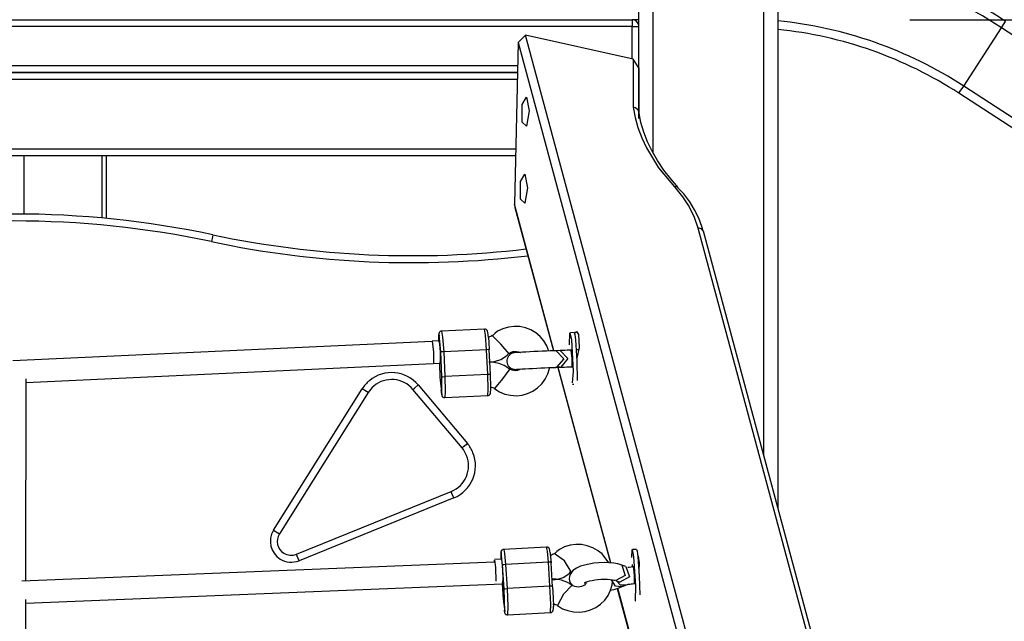
# Model space of a CAD drawing. Units: inches. Extents: x -2 to 102, y -27 to 126.
# Drawn here: x 50 to 57, y 104 to 108 of the extents above; entities that cross this region are included whole.
import ezdxf

# ---------------------------------------------------------------- set-up
doc = ezdxf.new("R2010")
doc.units = ezdxf.units.IN
doc.header["$MEASUREMENT"] = 0
doc.layers.add('Ebene 1', color=7, linetype='Continuous')

# ---------------------------------------------------------------- blocks, each defined once
blk = doc.blocks.new('block 2')
at = {"layer": 'Ebene 1', "color": 179, "lineweight": 25, "true_color": 0x1a171b}
for points in [[(54.3915, 107.4844), (54.3915, 121.5147)], [(54.4914, 121.5099), (54.4914, 107.1955)], [(55.2914, 105.0058), (55.2914, 121.447)], [(55.3916, 121.4413), (55.3916, 104.6341)], [(45.4412, 108.1508), (54.3416, 108.1508)], [(54.3915, 108.1508), (54.3546, 108.1508), (54.3416, 108.1508)], [(54.3416, 108.1508), (54.3416, 108.1364), (54.3416, 108.1012)], [(56.3414, 108.1508), (92.0629, 108.1508)], [(57.0015, 108.0926), (57.0167, 108.1155), (57.0315, 108.1384)], [(54.3416, 108.1012), (45.4412, 108.1012)], [(53.575, 108.0401), (53.5223, 107.9869)], [(54.3502, 107.8661), (53.575, 108.0401)], [(57.0122, 95.2627), (53.575, 108.0401)], [(54.3416, 108.1012), (54.377, 108.1012), (54.3915, 108.1012)], [(54.3416, 107.8682), (54.3416, 108.1012)], [(56.7294, 107.6728), (57.0015, 108.0926)], [(73.2165, 97.5625), (57.0015, 108.0926)], [(53.5223, 107.9869), (53.4944, 106.8224)], [(53.5223, 107.9869), (56.955, 95.2255)], [(46.265, 107.821), (53.5182, 107.821)], [(54.3915, 107.8032), (54.3502, 107.8661)], [(54.3502, 107.8661), (54.3502, 107.5197)], [(54.3915, 107.821), (54.3912, 107.821), (54.3894, 107.821)], [(46.2659, 107.7709), (53.5171, 107.7709)], [(53.5168, 107.7709), (46.2659, 107.7709)], [(54.3915, 107.8032), (54.3915, 107.4816)], [(54.3915, 107.4828), (54.3915, 107.8032)], [(53.5158, 107.7209), (46.2675, 107.7209)], [(56.6952, 107.621), (56.7049, 107.6355), (56.7294, 107.6728)], [(72.9106, 97.0909), (56.6952, 107.621)], [(72.944, 97.1427), (56.7294, 107.6728)], [(53.6019, 107.4954), (53.5826, 107.3843), (53.5516, 107.4122), (53.5516, 107.5409), (53.5826, 107.5924), (53.6019, 107.4954), (53.6019, 107.4954)], [(54.3915, 107.4828), (54.3884, 107.4961), (54.3798, 107.5075), (54.3664, 107.5156), (54.3502, 107.5197)], [(54.3502, 107.5197), (54.364, 107.4467), (54.3843, 107.3733), (54.4118, 107.2999), (54.4459, 107.2272), (54.5334, 107.0848), (54.6468, 106.9458)], [(54.3915, 107.4401), (54.3915, 107.5008), (54.3915, 107.5194)], [(54.3915, 107.4577), (54.3915, 107.482)], [(54.675, 106.9416), (54.6203, 107.0043), (54.571, 107.0681), (54.5255, 107.1356), (54.4863, 107.2036), (54.4539, 107.2722), (54.4267, 107.3406), (54.4046, 107.4093), (54.3929, 107.4766), (54.3925, 107.4816), (54.3922, 107.487)], [(46.2792, 107.221), (53.5037, 107.221)], [(53.5027, 107.1709), (46.2806, 107.1709)], [(49.9622, 107.1709), (49.9622, 106.7504)], [(50.5278, 106.7215), (50.5278, 107.1709)], [(50.5571, 106.7189), (50.5571, 107.1709)], [(53.5885, 106.9404), (53.5695, 106.8293), (53.5385, 106.8572), (53.5385, 106.9859), (53.5695, 107.0376), (53.5885, 106.9404), (53.5885, 106.9404)], [(54.675, 106.9411), (54.663, 106.9471), (54.6468, 106.9458)], [(54.6468, 106.9458), (54.7054, 106.8748), (54.7529, 106.8023), (54.7898, 106.7277), (54.8156, 106.6526)], [(54.8514, 106.6336), (54.8487, 106.6474), (54.8452, 106.6607), (54.8232, 106.7204), (54.7925, 106.78), (54.7567, 106.8386), (54.7143, 106.8956), (54.694, 106.9182), (54.6723, 106.9404)], [(53.4944, 106.8224), (53.4975, 106.798)], [(53.7786, 105.7658), (53.4944, 106.8224)], [(53.4975, 106.798), (53.7752, 105.7658)], [(54.8552, 106.6273), (54.8414, 106.6452), (54.8156, 106.6526)], [(54.8156, 106.6526), (57.8852, 95.2416)], [(57.9334, 95.1835), (54.8552, 106.6273)], [(51.3247, 106.6012), (51.3219, 106.5866), (51.3144, 106.552)], [(52.9708, 105.9072), (52.969, 105.9072), (52.9677, 105.9072), (52.9642, 105.9062), (52.9608, 105.9043), (52.9584, 105.9026), (52.9563, 105.9005), (52.9549, 105.8988), (52.9539, 105.8969), (52.9528, 105.8953), (52.9522, 105.8935), (52.9515, 105.8914), (52.9511, 105.8895), (52.9501, 105.8854), (52.9494, 105.881), (52.9487, 105.868), (52.9484, 105.8511), (52.948, 105.8371)], [(53.2798, 105.922), (52.9708, 105.9076)], [(52.9708, 105.9076), (52.9783, 105.8642), (52.9859, 105.7593)], [(53.2949, 105.7737), (53.2877, 105.8786), (53.2798, 105.922)], [(53.3077, 105.8638), (53.3067, 105.8747), (53.3056, 105.8843), (53.3039, 105.8969), (53.3008, 105.9069), (53.3001, 105.909), (53.2987, 105.911), (53.2973, 105.9133), (53.2956, 105.9157), (53.2932, 105.9177), (53.2905, 105.9195), (53.287, 105.9208), (53.2832, 105.9217), (53.2815, 105.9217), (53.2798, 105.9217)], [(53.7428, 105.7629), (53.7283, 105.8006), (53.7073, 105.8363), (53.6804, 105.8683), (53.6491, 105.8953), (53.6133, 105.9167), (53.5747, 105.9319), (53.5337, 105.9403), (53.4923, 105.9417), (53.4513, 105.9369), (53.411, 105.9248), (53.3738, 105.9062), (53.3542, 105.8914), (53.3363, 105.8736)], [(53.9278, 105.8922), (53.9426, 105.9057), (53.9554, 105.8829)], [(52.9039, 105.8335), (49.8841, 105.6928)], [(52.9032, 105.8335), (52.9036, 105.8342), (52.9039, 105.8342)], [(52.9542, 105.8366), (52.9039, 105.8342)], [(52.9039, 105.8342), (52.9122, 105.7548), (52.9115, 105.6743)], [(52.9649, 105.7584), (52.9542, 105.88), (52.9484, 105.8356)], [(52.9649, 105.7584), (52.9542, 105.88), (52.9484, 105.8356)], [(52.9539, 105.8366), (52.9618, 105.7572), (52.9615, 105.6768)], [(52.9618, 105.7565), (52.958, 105.8127), (52.9542, 105.8356)], [(53.3339, 105.8761), (53.3332, 105.8754), (53.3325, 105.8743), (53.3249, 105.8688), (53.3156, 105.8652), (53.3094, 105.8638), (53.3025, 105.8635)], [(53.3077, 105.8642), (53.3111, 105.8228), (53.3139, 105.7746)], [(53.4562, 105.7438), (53.3983, 105.8127), (53.3342, 105.8761)], [(53.8913, 105.8092), (53.8944, 105.8941), (53.9047, 105.8444)], [(53.9257, 105.8969), (53.8958, 105.8955)], [(53.9047, 105.8444), (53.9171, 105.6166), (53.9095, 105.5346)], [(53.9257, 105.8969), (53.9299, 105.884), (53.935, 105.8457)], [(53.935, 105.8457), (53.945, 105.6905), (53.9464, 105.5524)], [(53.9554, 105.8829), (53.9616, 105.7885), (53.9443, 105.7117)], [(53.2949, 105.7737), (52.9859, 105.7593)], [(53.3139, 105.7746), (53.3084, 105.7742), (53.2949, 105.7737)], [(53.3032, 105.5942), (53.2949, 105.7737)], [(53.3225, 105.5949), (53.3139, 105.7746)], [(53.7948, 105.7665), (53.7866, 105.766), (53.7769, 105.7658), (53.7531, 105.7651), (53.7252, 105.7639), (53.6959, 105.7625), (53.6656, 105.7612), (53.6353, 105.7598), (53.6057, 105.7584), (53.5781, 105.7569), (53.553, 105.7555), (53.5309, 105.7541), (53.5147, 105.7534), (53.5037, 105.7527), (53.4923, 105.7512), (53.4906, 105.7512), (53.4889, 105.751), (53.4868, 105.7503), (53.4844, 105.7496), (53.4789, 105.7477), (53.4734, 105.7457), (53.4658, 105.741), (53.4586, 105.7351), (53.452, 105.7272), (53.4465, 105.7184), (53.4427, 105.7086), (53.4407, 105.6979), (53.4407, 105.6871), (53.4424, 105.6764), (53.4455, 105.6673), (53.4503, 105.6585), (53.4551, 105.6521), (53.4606, 105.6466), (53.4662, 105.6426), (53.4717, 105.639), (53.4768, 105.6366), (53.482, 105.6346), (53.4861, 105.6335), (53.4899, 105.6328), (53.4923, 105.6323), (53.4944, 105.6321), (53.4961, 105.6321), (53.4972, 105.6316), (53.4985, 105.6316), (53.4996, 105.6316), (53.5016, 105.6316), (53.5034, 105.6316), (53.5127, 105.6316), (53.5258, 105.6321), (53.5358, 105.6323)], [(53.7948, 105.7665), (53.7955, 105.7665), (53.7962, 105.7665)], [(53.7962, 105.7665), (53.8513, 105.7076), (53.799, 105.6466)], [(53.8251, 105.7675), (53.7972, 105.7665)], [(53.9013, 105.7706), (53.8878, 105.7699), (53.8747, 105.7693), (53.8568, 105.7686), (53.8403, 105.7675), (53.8265, 105.7667), (53.8145, 105.766)], [(53.8241, 105.7675), (53.8792, 105.7097), (53.8286, 105.6476)], [(53.9013, 105.7756), (53.9027, 105.771), (53.9047, 105.7575)], [(53.9013, 105.7706), (53.9075, 105.711), (53.9071, 105.6507)], [(53.9027, 105.7706), (53.9013, 105.7706)], [(53.9602, 105.7736), (53.9409, 105.7724)], [(52.9615, 105.6757), (52.9635, 105.6997), (52.9618, 105.7565)], [(52.9859, 105.7593), (52.9714, 105.7586), (52.9649, 105.7584)], [(52.9732, 105.5787), (52.9649, 105.7584)], [(52.9732, 105.5787), (52.9649, 105.7584)], [(52.9859, 105.7593), (52.9945, 105.5798)], [(53.3187, 105.6871), (53.339, 105.6874), (53.3587, 105.6902), (53.3969, 105.7029), (53.431, 105.7238), (53.4427, 105.7343), (53.4538, 105.746)], [(53.4569, 105.7431), (53.4586, 105.7457), (53.4606, 105.7477), (53.4717, 105.7551), (53.4844, 105.7598), (53.4975, 105.7618), (53.5106, 105.7618), (53.5237, 105.7591), (53.5358, 105.7541), (53.5378, 105.7531)], [(53.9047, 105.7575), (53.9089, 105.6867), (53.9075, 105.6457)], [(49.9787, 105.5367), (52.9615, 105.6757)], [(52.9546, 105.6754), (52.959, 105.5755)], [(52.9546, 105.6754), (52.959, 105.5755)], [(52.9546, 105.6754), (52.959, 105.5755)], [(53.4593, 105.6339), (53.4414, 105.6487), (53.4221, 105.6607), (53.3849, 105.675), (53.3459, 105.6824), (53.3284, 105.6835), (53.3111, 105.6835)], [(53.3521, 105.4936), (53.3525, 105.493), (53.3532, 105.4926), (53.3869, 105.469), (53.4265, 105.4542), (53.4675, 105.4454), (53.5089, 105.4423), (53.5499, 105.4464), (53.5898, 105.4578), (53.6277, 105.4754), (53.6618, 105.499), (53.6915, 105.5279), (53.7163, 105.5615), (53.7349, 105.5986), (53.7473, 105.638), (53.7487, 105.6444)], [(53.461, 105.6366), (53.4093, 105.5632), (53.3521, 105.4933)], [(53.5416, 105.6335), (53.5299, 105.6275), (53.5171, 105.6235), (53.5037, 105.6221), (53.4906, 105.6232), (53.4782, 105.627), (53.4696, 105.6316), (53.4617, 105.6373)], [(53.5089, 105.6323), (53.5092, 105.6323), (53.5113, 105.6328), (53.514, 105.6328), (53.5223, 105.6335), (53.533, 105.6342), (53.5506, 105.6352), (53.5719, 105.6363), (53.5978, 105.6377), (53.6253, 105.639), (53.6553, 105.6406), (53.6849, 105.642), (53.7142, 105.6433), (53.7414, 105.6444), (53.7666, 105.6454), (53.7866, 105.6461), (53.7934, 105.6466), (53.799, 105.6466)], [(53.748, 105.6423), (53.7903, 105.6444), (53.7917, 105.6447), (53.7928, 105.6447)], [(53.7934, 105.6447), (53.8213, 105.6466)], [(53.801, 105.6466), (53.8286, 105.6476)], [(53.8072, 105.6454), (54.1862, 104.2379)], [(54.1896, 104.2376), (53.811, 105.6454)], [(53.822, 105.6466), (53.8165, 105.6466), (53.8117, 105.6468)], [(53.822, 105.6466), (53.8303, 105.6468), (53.8403, 105.6476), (53.8551, 105.6483), (53.872, 105.649), (53.8892, 105.6501), (53.9071, 105.6507)], [(53.9071, 105.6507), (53.9085, 105.6507)], [(49.977, 104.107), (49.9787, 105.5646)], [(52.959, 105.5755), (52.9721, 105.4475), (52.9732, 105.5787)], [(52.959, 105.5755), (52.9721, 105.4475), (52.9732, 105.5787)], [(52.9732, 105.5787), (52.9797, 105.5791), (52.9945, 105.5798)], [(52.9945, 105.5798), (52.9969, 105.473), (52.9928, 105.4285)], [(53.3032, 105.5942), (52.9945, 105.5798)], [(53.3025, 105.4433), (53.3039, 105.443), (53.3056, 105.4433), (53.3091, 105.444), (53.3122, 105.4458), (53.3146, 105.4475), (53.3166, 105.4495), (53.3184, 105.4514), (53.3194, 105.4535), (53.3204, 105.4552), (53.3211, 105.4568), (53.3218, 105.4589), (53.3222, 105.4606), (53.3228, 105.4649), (53.3235, 105.4695), (53.3242, 105.4821), (53.3246, 105.499), (53.3246, 105.5174), (53.3242, 105.5384), (53.3235, 105.5612), (53.3228, 105.5848), (53.3225, 105.5901), (53.3225, 105.5949)], [(53.3025, 105.443), (53.3063, 105.4873), (53.3032, 105.5942)], [(53.3225, 105.5949), (53.3173, 105.5949), (53.3032, 105.5942)], [(51.7605, 104.4725), (52.3992, 105.4916)], [(52.4416, 105.4651), (52.4292, 105.473), (52.3992, 105.4916)], [(52.7644, 105.4873), (52.7758, 105.4969), (52.8026, 105.5195)], [(53.1179, 105.0661), (52.7644, 105.4873)], [(52.8026, 105.5195), (53.1561, 105.0981)], [(52.9663, 105.4811), (52.967, 105.473), (52.9677, 105.4657), (52.9694, 105.4532), (52.9721, 105.4433), (52.9728, 105.4411), (52.9742, 105.439), (52.9752, 105.437), (52.9776, 105.4347), (52.9797, 105.4327), (52.9825, 105.4306), (52.9859, 105.4292), (52.9897, 105.4285), (52.9914, 105.4285), (52.9928, 105.4289)], [(53.3197, 105.5036), (53.3249, 105.5036), (53.3304, 105.5029), (53.3397, 105.5005), (53.348, 105.4962), (53.3501, 105.4949), (53.3514, 105.493)], [(53.913, 105.5259), (53.9233, 105.5265)], [(52.4416, 105.4651), (51.8032, 104.446)], [(52.9928, 105.4285), (53.3025, 105.443)], [(53.1179, 105.0661), (53.1292, 105.0754), (53.1561, 105.0981)], [(51.9255, 104.3003), (53.04, 104.7523)], [(53.0586, 104.7059), (51.9441, 104.2538)], [(53.0586, 104.7059), (53.0455, 104.7385), (53.04, 104.7523)], [(51.7605, 104.4725), (51.7908, 104.4537), (51.8032, 104.446)], [(53.7266, 104.3518), (53.4176, 104.3349)], [(53.7518, 104.3137), (53.7507, 104.3228), (53.7497, 104.3302), (53.7487, 104.3342), (53.7473, 104.338), (53.7466, 104.3402), (53.7456, 104.342), (53.7442, 104.344), (53.7418, 104.3461), (53.7394, 104.348), (53.7366, 104.3497), (53.7332, 104.3511), (53.729, 104.3518), (53.7283, 104.3514), (53.7266, 104.3514)], [(53.7394, 104.2431), (53.7328, 104.3215), (53.7266, 104.3518)], [(54.1745, 104.2393), (54.1266, 104.302), (54.0942, 104.3275), (54.0584, 104.3475), (54.0194, 104.3616), (53.9788, 104.3695), (53.9374, 104.3705), (53.8958, 104.3649), (53.8555, 104.3526), (53.8189, 104.3333), (53.801, 104.3194), (53.7841, 104.3032)], [(51.9441, 104.2538), (51.9307, 104.2865), (51.9255, 104.3003)], [(53.4172, 104.3345), (53.4138, 104.3342), (53.411, 104.3333), (53.4083, 104.332), (53.4055, 104.3299), (53.4035, 104.3282), (53.4021, 104.3264), (53.4007, 104.3247), (53.4, 104.3228), (53.3993, 104.3211), (53.399, 104.3197), (53.3983, 104.3175), (53.3979, 104.3161), (53.3976, 104.3115), (53.3969, 104.3066), (53.3966, 104.296), (53.3966, 104.2827)], [(53.4097, 104.2198), (53.4, 104.3115), (53.3969, 104.2636)], [(53.4097, 104.2198), (53.4, 104.3115), (53.3969, 104.2636)], [(53.4176, 104.3349), (53.4234, 104.3047), (53.43, 104.2262)], [(53.7821, 104.306), (53.7762, 104.3013), (53.769, 104.2975), (53.7617, 104.2944), (53.7535, 104.2932), (53.7518, 104.2932), (53.7504, 104.2932)], [(53.7521, 104.3137), (53.7552, 104.2817), (53.759, 104.2386)], [(53.903, 104.1725), (53.8565, 104.252), (53.7821, 104.306)], [(54.3409, 104.276), (54.3436, 104.3332), (54.3526, 104.2813)], [(54.3736, 104.3349), (54.344, 104.3332)], [(54.3526, 104.2813), (54.3657, 104.0727), (54.3633, 103.9644)], [(54.3736, 104.3349), (54.3781, 104.3215), (54.3826, 104.283)], [(54.3812, 104.2979), (54.3832, 104.2922), (54.3853, 104.2855)], [(54.3826, 104.283), (54.3929, 104.1433), (54.397, 104.0083)], [(54.3853, 104.2855), (54.3919, 104.2379), (54.3908, 104.1804)], [(53.3514, 104.2436), (49.9491, 104.106)], [(53.3504, 104.2436), (53.3504, 104.2524), (53.3507, 104.2582)], [(53.3507, 104.2582), (53.358, 104.2057), (53.3614, 104.106)], [(53.4014, 104.2639), (53.3518, 104.2612)], [(53.4014, 104.2639), (53.4086, 104.1979), (53.411, 104.1091)], [(53.43, 104.2262), (53.4159, 104.2241), (53.4097, 104.2198)], [(53.4214, 104.0474), (53.4097, 104.2198)], [(53.4214, 104.0474), (53.4097, 104.2198)], [(53.7394, 104.2431), (53.43, 104.2262)], [(53.43, 104.2262), (53.4417, 104.0538)], [(53.759, 104.2389), (53.7528, 104.242), (53.7394, 104.2431)], [(53.7511, 104.0707), (53.7394, 104.2431)], [(53.77, 104.0663), (53.759, 104.2389)], [(54.2678, 104.2212), (54.2541, 104.2265), (54.2392, 104.2312), (54.21, 104.2365), (54.1772, 104.2393), (54.1414, 104.24), (54.1038, 104.2386), (54.0673, 104.2353), (54.0322, 104.2296), (53.9995, 104.2224), (53.9695, 104.2131), (53.9409, 104.2004), (53.9161, 104.1824), (53.9054, 104.1697), (53.8965, 104.1549), (53.892, 104.1401), (53.8899, 104.1246), (53.8923, 104.108), (53.8982, 104.0925), (53.9137, 104.0717)], [(54.2682, 104.2224), (54.2933, 104.148), (54.2241, 104.1108)], [(54.2975, 104.2107), (54.3223, 104.1366), (54.2537, 104.0992)], [(54.2975, 104.2107), (54.2685, 104.2219)], [(54.3509, 104.2086), (54.3354, 104.2071), (54.3202, 104.2057), (54.3109, 104.2043)], [(54.3436, 104.2079), (54.344, 104.2165), (54.3443, 104.2255)], [(54.3498, 104.209), (54.3512, 104.2121), (54.3536, 104.1952)], [(54.3509, 104.2086), (54.356, 104.1569), (54.3578, 104.0911)], [(54.3519, 104.2086), (54.3509, 104.2086)], [(54.3925, 104.2107), (54.3884, 104.2103)], [(53.769, 104.1172), (53.789, 104.118), (53.8083, 104.1208), (53.8465, 104.1335), (53.8806, 104.1545), (53.8913, 104.1642), (53.9009, 104.175)], [(54.3536, 104.1952), (54.3578, 104.1242), (54.3574, 104.0836)], [(49.977, 103.9471), (53.41, 104.0858)], [(53.4062, 104.0858), (53.4134, 103.9757)], [(53.4062, 104.0858), (53.4134, 103.9761)], [(53.4062, 104.0858), (53.4134, 103.9761)], [(53.41, 104.0858), (53.411, 104.1091)], [(53.7511, 104.0707), (53.4417, 104.0538)], [(53.77, 104.066), (53.7648, 104.0694), (53.7511, 104.0707)], [(53.7545, 103.8798), (53.7569, 103.9394), (53.7511, 104.0707)], [(53.9089, 104.0746), (53.8906, 104.0882), (53.8713, 104.0999), (53.8341, 104.1134), (53.7948, 104.1197), (53.7783, 104.1208), (53.7617, 104.1203)], [(53.77, 104.066), (53.7745, 103.9873), (53.7759, 103.9246)], [(53.8058, 103.931), (53.84, 103.908), (53.8796, 103.8943), (53.9209, 103.8858), (53.9616, 103.8834), (54.0032, 103.8879), (54.0436, 103.8991), (54.0811, 103.9172), (54.1156, 103.9408), (54.1448, 103.9697), (54.1693, 104.0033), (54.1872, 104.0403), (54.1982, 104.0794), (54.2017, 104.101)], [(53.9109, 104.077), (53.8486, 104.0114), (53.8062, 103.9306)], [(54.0143, 104.0949), (54.007, 104.0858), (53.9988, 104.0781), (53.9888, 104.0717), (53.9781, 104.067), (53.9667, 104.0643), (53.9543, 104.0632), (53.9416, 104.0643), (53.9292, 104.067), (53.9182, 104.0725), (53.9147, 104.0748), (53.9113, 104.0777)], [(53.9974, 104.0942), (53.9988, 104.0949), (54.0015, 104.0963), (54.0064, 104.0989), (54.0132, 104.1013), (54.0239, 104.1048), (54.0363, 104.108), (54.0539, 104.112), (54.0728, 104.1151), (54.0959, 104.1175), (54.1187, 104.1194), (54.1431, 104.1201), (54.1659, 104.1197), (54.1841, 104.1182), (54.2003, 104.1166), (54.211, 104.1144), (54.2196, 104.1122), (54.222, 104.1115), (54.2237, 104.1104)], [(54.1848, 104.0403), (54.2134, 104.0464), (54.241, 104.0548), (54.2661, 104.0646)], [(54.2665, 104.0643), (54.2217, 104.071), (54.1931, 104.1168)], [(54.2248, 104.1104), (54.2537, 104.0992)], [(54.294, 104.077), (54.2575, 104.0784), (54.2268, 104.1098)], [(54.2668, 104.0646), (54.2937, 104.077)], [(54.294, 104.077), (54.2947, 104.0774), (54.2954, 104.0777), (54.2981, 104.0787), (54.3026, 104.0801), (54.3085, 104.0815), (54.315, 104.0834), (54.325, 104.0851), (54.3354, 104.0865), (54.346, 104.0879), (54.3571, 104.0887)], [(54.3578, 104.0911), (54.3574, 104.0893), (54.3571, 104.0887)], [(54.3571, 104.0887), (54.3581, 104.0887)], [(53.4134, 103.9761), (53.4259, 103.8869), (53.4214, 104.0474)], [(53.4134, 103.9761), (53.4259, 103.8869), (53.4214, 104.0474)], [(53.4214, 104.0474), (53.4276, 104.0515), (53.4417, 104.0538)], [(53.4417, 104.0538), (53.4476, 103.9229), (53.4451, 103.8627)], [(54.2354, 104.0539), (54.6223, 102.6154)], [(54.6265, 102.6148), (54.2385, 104.0551)], [(49.9751, 102.5173), (49.977, 103.975)], [(53.4134, 103.9761), (53.4134, 103.9757)], [(53.7549, 103.8798), (53.7583, 103.8801), (53.7614, 103.8813), (53.7642, 103.8827), (53.7669, 103.8844), (53.7686, 103.8865), (53.77, 103.8882), (53.7711, 103.89), (53.7724, 103.8917), (53.7731, 103.8936), (53.7731, 103.895), (53.7738, 103.8968), (53.7745, 103.8984), (53.7748, 103.903), (53.7752, 103.908), (53.7755, 103.9158), (53.7755, 103.9253)], [(53.7711, 103.9404), (53.7776, 103.9404), (53.7835, 103.9397), (53.7917, 103.9378), (53.799, 103.9347), (53.8024, 103.9327), (53.8058, 103.9303)], [(54.364, 103.9637), (54.3667, 103.9642)], [(53.421, 103.897), (53.4217, 103.89), (53.4228, 103.8844), (53.4238, 103.8805), (53.4252, 103.8762), (53.4259, 103.8745), (53.4269, 103.8724), (53.4283, 103.8707), (53.4303, 103.8686), (53.4327, 103.8664), (53.4358, 103.865), (53.4393, 103.8636), (53.4431, 103.8627), (53.4441, 103.8633), (53.4455, 103.8633)], [(53.4451, 103.8627), (53.7545, 103.8798)]]:
    blk.add_lwpolyline(points, dxfattribs=at)
for points in [[(57.0315, 108.1384), (56.5395, 108.4582), (55.9759, 108.6511), (55.3916, 108.7003)], [(57.0015, 108.0926), (56.5185, 108.4063), (55.9656, 108.596), (55.3916, 108.6454)], [(54.3915, 108.1012), (54.3915, 108.1283), (54.3688, 108.1508), (54.3416, 108.1508)], [(56.7294, 107.6728), (56.327, 107.934), (55.8684, 108.095), (55.3916, 108.1431)], [(56.6952, 107.621), (56.3035, 107.8752), (55.8564, 108.033), (55.3916, 108.0806)], [(54.3912, 107.8132), (54.3915, 107.8156), (54.3915, 107.8182), (54.3915, 107.821)], [(51.3247, 106.6012), (50.3797, 106.8011), (49.4028, 106.8011), (48.4579, 106.6012)], [(51.3144, 106.552), (50.3759, 106.7506), (49.4065, 106.7506), (48.4684, 106.552)], [(51.3144, 106.552), (52.0623, 106.3937), (52.8312, 106.3594), (53.5905, 106.4509)], [(51.3247, 106.6012), (52.065, 106.4445), (52.8261, 106.41), (53.5774, 106.4996)]]:
    blk.add_open_spline(points, degree=3, dxfattribs=at)
for points in [[(52.8026, 105.5195), (52.7138, 105.6252), (52.5563, 105.639), (52.4505, 105.5505), (52.4302, 105.5336), (52.413, 105.5138), (52.3992, 105.4916)], [(52.7644, 105.4873), (52.6934, 105.572), (52.5673, 105.583), (52.4826, 105.5121), (52.4667, 105.4986), (52.453, 105.4828), (52.4416, 105.4651)], [(53.04, 104.7523), (53.1423, 104.7934), (53.1916, 104.9102), (53.1499, 105.0125), (53.1423, 105.032), (53.1313, 105.0499), (53.1179, 105.0661)], [(53.0586, 104.7059), (53.1868, 104.7576), (53.2484, 104.9035), (53.1964, 105.0317), (53.1868, 105.0554), (53.173, 105.0782), (53.1561, 105.0981)], [(51.7605, 104.4725), (51.7167, 104.4022), (51.7378, 104.3099), (51.808, 104.2658), (51.849, 104.2403), (51.8993, 104.2358), (51.9441, 104.2538)], [(51.8032, 104.446), (51.7739, 104.3991), (51.7877, 104.3373), (51.8346, 104.308), (51.8621, 104.2911), (51.8955, 104.2884), (51.9255, 104.3003)]]:
    blk.add_open_spline(points, degree=3, knots=[0, 0, 0, 0, 1, 1, 1, 2, 2, 2, 2], dxfattribs=at)

msp = doc.modelspace()

# ---------------------------------------------------------------- block references
at = {"layer": 'Ebene 1'}
msp.add_blockref('block 2', (0, 0), dxfattribs=at)

doc.saveas('drawing.dxf')
